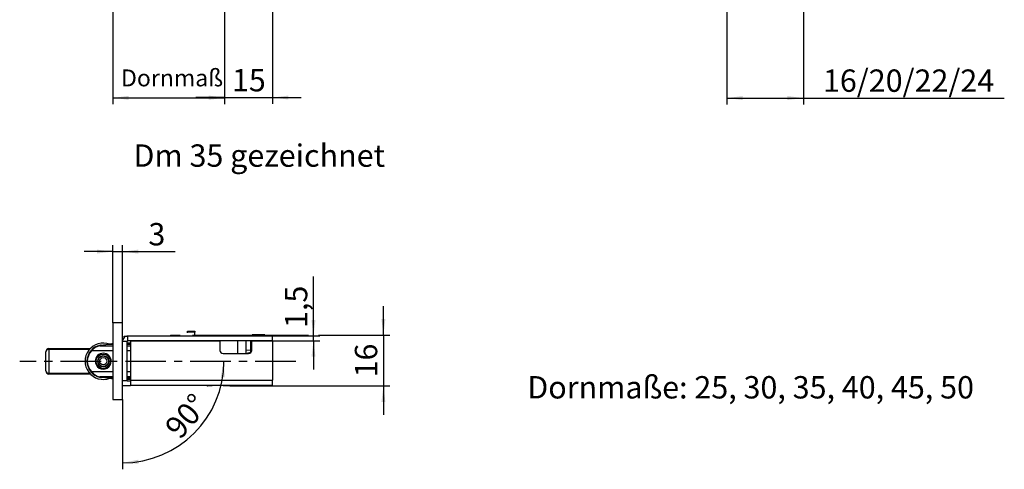
# Model space of a CAD drawing. Units: millimetres. Extents: x 52 to 393, y 135 to 533.
# Drawn here: x 85 to 393, y 135 to 275 of the extents above; entities that cross this region are included whole.
import ezdxf

# ---------------------------------------------------------------- set-up
doc = ezdxf.new("R2010")
doc.units = ezdxf.units.MM
doc.linetypes.add('CENTERX2', pattern=[20.32, 12.7, -2.54, 2.54, -2.54])
doc.layers.add('SLD-0', color=179, linetype='Continuous')
doc.styles.add('SLDTEXTSTYLE0', font='TXT')
doc.styles.add('SLDTEXTSTYLE1', font='TXT', dxfattribs={"width": 0.96})
doc.styles.add('SLDTEXTSTYLE2', font='TXT', dxfattribs={"width": 0.65625})
doc.styles.add('SLDTEXTSTYLE3', font='TXT', dxfattribs={"width": 0.634375})
doc.styles.add('SLDTEXTSTYLE4', font='TXT', dxfattribs={"width": 0.7})
doc.dimstyles.new('SLDDIMSTYLE0', dxfattribs={"dimtxt": 7, "dimasz": 3.302, "dimexe": 0, "dimexo": 0.0625, "dimgap": 1.75, "dimtad": 1, "dimdec": 0, "dimrnd": 1e-09, "dimzin": 12, "dimdsep": 46, "dimtxsty": 'SLDTEXTSTYLE0', "dimblk1": 'NONE', "dimblk2": 'NONE', "dimsah": 1, "dimcen": 0.09, "dimadec": 0, "dimazin": 3, "dimtfac": 1, "dimtdec": 4, "dimtofl": 0, "dimtmove": 0, "dimatfit": 3, "dimldrblk": 'NONE', "dimfxl": 1, "dimfrac": 2, "dimtolj": 1, "dimtzin": 12, "dimarcsym": 0})
doc.dimstyles.new('SLDDIMSTYLE1', dxfattribs={"dimtxt": 7, "dimasz": 3.302, "dimexe": 0, "dimexo": 0.0625, "dimgap": 1.75, "dimtad": 1, "dimdec": 4, "dimrnd": 1e-09, "dimzin": 4, "dimdsep": 46, "dimtxsty": 'SLDTEXTSTYLE0', "dimblk1": 'NONE', "dimblk2": 'NONE', "dimsah": 1, "dimcen": 0.09, "dimadec": 0, "dimazin": 1, "dimtfac": 1, "dimtdec": 4, "dimtofl": 0, "dimtmove": 0, "dimatfit": 3, "dimldrblk": 'NONE', "dimfxl": 1, "dimfrac": 2, "dimtolj": 1, "dimtzin": 12, "dimarcsym": 0})
doc.dimstyles.new('SLDDIMSTYLE2', dxfattribs={"dimtxt": 7, "dimasz": 3.302, "dimexe": 0, "dimexo": 0.0625, "dimgap": 1.75, "dimtad": 1, "dimdec": 4, "dimzin": 12, "dimdsep": 46, "dimtxsty": 'SLDTEXTSTYLE0', "dimblk1": 'NONE', "dimblk2": 'NONE', "dimsah": 1, "dimcen": 0.09, "dimadec": 0, "dimazin": 3, "dimtfac": 1, "dimtdec": 4, "dimtofl": 0, "dimtmove": 0, "dimatfit": 3, "dimldrblk": 'NONE', "dimfxl": 1, "dimfrac": 2, "dimtolj": 1, "dimtzin": 12, "dimarcsym": 0})
doc.dimstyles.new('SLDDIMSTYLE3', dxfattribs={"dimtxt": 7, "dimasz": 3.302, "dimexe": 0, "dimexo": 0.0625, "dimgap": 1.75, "dimtad": 1, "dimdec": 1, "dimrnd": 1e-09, "dimzin": 12, "dimdsep": 46, "dimtxsty": 'SLDTEXTSTYLE0', "dimblk1": 'NONE', "dimblk2": 'NONE', "dimsah": 1, "dimcen": 0.09, "dimadec": 0, "dimazin": 3, "dimtfac": 1, "dimtdec": 4, "dimtofl": 0, "dimtmove": 0, "dimatfit": 3, "dimldrblk": 'NONE', "dimfxl": 1, "dimfrac": 2, "dimtolj": 1, "dimtzin": 12, "dimarcsym": 0})

# ---------------------------------------------------------------- blocks, each defined once
blk = doc.blocks.new('_D_3')
at = {"layer": 'SLD-0', "color": 7}
for p, q in [((149.22, 339.45), (149.22, 249.08)), ((164.22, 308.45), (164.22, 249.08)), ((149.22, 251.08), (140.22, 251.08)), ((149.22, 251.08), (164.22, 251.08)), ((164.22, 251.08), (173.22, 251.08))]:
    blk.add_line(p, q, dxfattribs=at)
for points in [[(149.22, 251.08), (144.22, 251.7), (144.22, 250.46)], [(164.22, 251.08), (169.22, 250.46), (169.22, 251.7)]]:
    blk.add_solid(points, dxfattribs=at)
at = {"layer": 'SLD-0', "color": 7, "insert": (151.52, 260.03), "char_height": 7, "attachment_point": 1, "style": 'SLDTEXTSTYLE1'}
blk.add_mtext('15', dxfattribs=at)
blk = doc.blocks.new('_None')
blk = doc.blocks.new('_D_4')
at = {"layer": 'SLD-0', "color": 7}
for p, q in [((149.22, 339.45), (149.22, 248.99)), ((114.22, 279.45), (114.22, 248.99)), ((114.22, 250.99), (149.22, 250.99))]:
    blk.add_line(p, q, dxfattribs=at)
for points in [[(114.22, 250.99), (119.22, 250.37), (119.22, 251.61)], [(149.22, 250.99), (144.22, 251.61), (144.22, 250.37)]]:
    blk.add_solid(points, dxfattribs=at)
blk = doc.blocks.new('_D_12')
at = {"layer": 'SLD-0', "color": 7}
blk.add_line((117.22, 156.51), (117.22, 134.66), dxfattribs=at)
blk.add_arc((117.22, 168.46), 31.79, 270, 0, dxfattribs=at)
for points in [[(149.02, 168.46), (148.01, 163.52), (149.25, 163.42)], [(117.22, 136.66), (122.26, 136.43), (122.16, 137.67)]]:
    blk.add_solid(points, dxfattribs=at)
at = {"layer": 'SLD-0', "color": 7, "insert": (129.99, 148.25), "char_height": 7, "attachment_point": 1, "rotation": 49.4066, "style": 'SLDTEXTSTYLE1'}
blk.add_mtext('90°', dxfattribs=at)
blk = doc.blocks.new('_D_13')
at = {"layer": 'SLD-0', "color": 7}
for p, q in [((177.06, 176.41), (177.06, 195.01)), ((164.22, 176.41), (179.06, 176.41)), ((177.06, 174.91), (177.06, 176.41)), ((164.22, 174.91), (179.06, 174.91)), ((177.06, 174.91), (177.06, 165.91))]:
    blk.add_line(p, q, dxfattribs=at)
for points in [[(177.06, 176.41), (177.68, 181.41), (176.44, 181.41)], [(177.06, 174.91), (176.44, 169.91), (177.68, 169.91)]]:
    blk.add_solid(points, dxfattribs=at)
at = {"layer": 'SLD-0', "color": 7, "insert": (168.12, 178.91), "char_height": 7, "attachment_point": 1, "rotation": 90, "style": 'SLDTEXTSTYLE1'}
blk.add_mtext('1,5', dxfattribs=at)
blk = doc.blocks.new('_D_14')
at = {"layer": 'SLD-0', "color": 7}
for p, q in [((114.22, 180.51), (114.22, 204.84)), ((117.22, 180.51), (117.22, 204.84)), ((114.22, 202.84), (105.22, 202.84)), ((114.22, 202.84), (117.22, 202.84)), ((117.22, 202.84), (133.7, 202.84))]:
    blk.add_line(p, q, dxfattribs=at)
for points in [[(114.22, 202.84), (109.22, 203.46), (109.22, 202.22)], [(117.22, 202.84), (122.22, 202.22), (122.22, 203.46)]]:
    blk.add_solid(points, dxfattribs=at)
at = {"layer": 'SLD-0', "color": 7, "insert": (125.36, 211.78), "char_height": 7, "attachment_point": 1, "style": 'SLDTEXTSTYLE1'}
blk.add_mtext('3', dxfattribs=at)
blk = doc.blocks.new('_D_15')
at = {"layer": 'SLD-0', "color": 7}
for p, q in [((198.96, 176.71), (198.96, 185.71)), ((144.14, 176.71), (175.54, 176.71)), ((178.59, 176.71), (200.96, 176.71)), ((198.96, 176.71), (198.96, 160.76)), ((150.82, 160.76), (200.96, 160.76)), ((198.96, 160.76), (198.96, 151.76))]:
    blk.add_line(p, q, dxfattribs=at)
for points in [[(198.96, 176.71), (199.58, 181.71), (198.34, 181.71)], [(198.96, 160.76), (198.34, 155.76), (199.58, 155.76)]]:
    blk.add_solid(points, dxfattribs=at)
at = {"layer": 'SLD-0', "color": 7, "insert": (190.02, 163.43), "char_height": 7, "attachment_point": 1, "rotation": 90, "style": 'SLDTEXTSTYLE1'}
blk.add_mtext('16', dxfattribs=at)
blk = doc.blocks.new('_D_17')
at = {"layer": 'SLD-0', "color": 7}
for p, q in [((306.52, 279.45), (306.52, 248.92)), ((330.52, 279.45), (330.52, 248.92)), ((306.52, 250.92), (330.52, 250.92)), ((330.52, 250.92), (393.43, 250.92))]:
    blk.add_line(p, q, dxfattribs=at)
for points in [[(306.52, 250.92), (311.52, 250.3), (311.52, 251.54)], [(330.52, 250.92), (325.52, 251.54), (325.52, 250.3)]]:
    blk.add_solid(points, dxfattribs=at)
at = {"layer": 'SLD-0', "color": 7, "insert": (336.63, 259.87), "char_height": 7, "attachment_point": 1, "style": 'SLDTEXTSTYLE1'}
blk.add_mtext('16/20/22/24', dxfattribs=at)

msp = doc.modelspace()

# ---------------------------------------------------------------- linework, layer by layer
at = {"layer": 'SLD-0', "color": 7, "linetype": 'Continuous'}
for p, q in [((114.22296, 180.50678), (114.22296, 156.50678)), ((117.22296, 180.50678), (114.22296, 180.50678)), ((117.22296, 156.50678), (117.22296, 180.50678)), ((117.72296, 175.91094), (117.72296, 176.40678)), ((117.72296, 176.40678), (118.92296, 176.40678)), ((118.92296, 174.90678), (118.92296, 176.40678)), ((164.22296, 176.40678), (118.92296, 176.40678)), ((132.31066, 176.70678), (132.31066, 176.40678)), ((132.31066, 176.70678), (134.37694, 176.70678)), ((134.37694, 176.70678), (135.27296, 176.70678)), ((134.37694, 176.70678), (134.37694, 176.40678)), ((137.62296, 177.90678), (139.87296, 177.90678)), ((137.62296, 177.62176), (137.62296, 177.90678)), ((139.87296, 177.62176), (137.62296, 177.62176)), ((137.62296, 177.40678), (137.62296, 177.62176)), ((139.17296, 176.70678), (141.44699, 176.70678)), ((139.87296, 177.90678), (139.87296, 177.62176)), ((139.87296, 176.70678), (139.87296, 177.62176)), ((141.44699, 176.70678), (144.1411, 176.70678)), ((141.44699, 176.70678), (141.44699, 176.40678)), ((143.87296, 176.60678), (143.87296, 176.40678)), ((143.87296, 176.60678), (145.37296, 176.60678)), ((144.1411, 176.60678), (144.1411, 176.70678)), ((145.37296, 176.60678), (145.37296, 176.40678)), ((147.72296, 176.50678), (147.72296, 176.40678)), ((150.72296, 176.50678), (147.72296, 176.50678)), ((150.72296, 176.50678), (150.72296, 176.40678)), ((153.07296, 176.60678), (154.57296, 176.60678)), ((153.07296, 176.40678), (153.07296, 176.60678)), ((154.57296, 176.60678), (154.57296, 176.40678)), ((157.87296, 176.90678), (159.82296, 176.90678)), ((159.82296, 176.90678), (161.77296, 176.90678)), ((164.22296, 174.90678), (164.22296, 176.40678)), ((110.08256, 173.47765), (110.08299, 173.47578)), ((110.08299, 173.47578), (110.08426, 173.47023)), ((110.08426, 173.47023), (110.08633, 173.46122)), ((110.08633, 173.46122), (110.08911, 173.4491)), ((110.08911, 173.4491), (110.0925, 173.43433)), ((110.0925, 173.43433), (110.09637, 173.41748)), ((110.09637, 173.41748), (110.10056, 173.3992)), ((110.10056, 173.3992), (110.10492, 173.38018)), ((110.10492, 173.38018), (114.22296, 173.38018)), ((110.55727, 173.56315), (112.78113, 173.85593)), ((110.55727, 173.56315), (110.55752, 173.56125)), ((110.55752, 173.56125), (110.55827, 173.55561)), ((110.55827, 173.55561), (110.55947, 173.54644)), ((110.55947, 173.54644), (110.5611, 173.53411)), ((110.5611, 173.53411), (110.56308, 173.51909)), ((110.56308, 173.51909), (110.56533, 173.50195)), ((110.56533, 173.50195), (110.56778, 173.48335)), ((110.56778, 173.48335), (110.57033, 173.46401)), ((112.79418, 173.75678), (110.57033, 173.46401)), ((112.78113, 173.85593), (113.37387, 173.93396)), ((112.78113, 173.85593), (112.78138, 173.85402)), ((112.78138, 173.85402), (112.78212, 173.84838)), ((112.78212, 173.84838), (112.78333, 173.83922)), ((112.78333, 173.83922), (112.78495, 173.82689)), ((112.78495, 173.82689), (112.78693, 173.81187)), ((112.78693, 173.81187), (112.78918, 173.79472)), ((112.78918, 173.79472), (112.79163, 173.77613)), ((112.79163, 173.77613), (112.79418, 173.75678)), ((113.38692, 173.85433), (112.79418, 173.75678)), ((114.22296, 173.75678), (112.79418, 173.75678)), ((113.37387, 173.93396), (113.94384, 174.009)), ((113.95689, 173.94813), (113.38692, 173.85433)), ((113.94384, 174.009), (114.22296, 174.04575)), ((114.22296, 173.99191), (113.95689, 173.94813)), ((118.72296, 174.70678), (117.22296, 174.70678)), ((118.72296, 162.40678), (118.72296, 174.70678)), ((118.72296, 174.25678), (119.72296, 174.25678)), ((119.72296, 173.75678), (118.72296, 173.75678)), ((118.72296, 173.38018), (119.72296, 173.38018)), ((164.22296, 174.90678), (118.92296, 174.90678)), ((119.72296, 174.90678), (119.72296, 162.60678)), ((119.72296, 174.90678), (147.72296, 174.90678)), ((147.72296, 174.90678), (147.72296, 171.90678)), ((153.32296, 170.90678), (153.32296, 174.90678)), ((155.82296, 174.90678), (155.82296, 170.90678)), ((157.32296, 174.90678), (157.32296, 171.10806)), ((157.72296, 171.90678), (157.72296, 174.90678)), ((157.72296, 174.90678), (164.22296, 174.90678)), ((164.22296, 174.90678), (164.22296, 162.60678)), ((93.22296, 165.45678), (93.22296, 171.45678)), ((94.22296, 172.15678), (94.22296, 172.45678)), ((94.22296, 172.45678), (107.11352, 172.45678)), ((94.22296, 172.15678), (94.22296, 164.75678)), ((106.84489, 172.15678), (94.22296, 172.15678)), ((107.40871, 171.88695), (107.4047, 171.86679)), ((107.4047, 171.86679), (107.40702, 171.8445)), ((107.40702, 171.8445), (107.41549, 171.82168)), ((107.41874, 171.90354), (107.40871, 171.88695)), ((107.41549, 171.82168), (107.42951, 171.79994)), ((107.42951, 171.79994), (107.44807, 171.78084)), ((107.44807, 171.78084), (107.46987, 171.76574)), ((107.46987, 171.76574), (107.49334, 171.75571)), ((114.22296, 171.75571), (107.49334, 171.75571)), ((119.72296, 171.75571), (118.72296, 171.75571)), ((148.72296, 170.90678), (156.72296, 170.90678)), ((157.32296, 171.89544), (155.82296, 171.99955)), ((155.82296, 170.99714), (156.3767, 170.95871)), ((94.22296, 164.75678), (94.22296, 164.45678)), ((94.22296, 164.75678), (106.93023, 164.75678)), ((107.21203, 164.45678), (94.22296, 164.45678)), ((107.4047, 165.14678), (107.40702, 165.16906)), ((107.40871, 165.12662), (107.4047, 165.14678)), ((107.40702, 165.16906), (107.41549, 165.19189)), ((107.41874, 165.11003), (107.40871, 165.12662)), ((107.41549, 165.19189), (107.42951, 165.21363)), ((107.42951, 165.21363), (107.44807, 165.23272)), ((107.44807, 165.23272), (107.46987, 165.24783)), ((107.46987, 165.24783), (107.49334, 165.25785)), ((107.49334, 165.25785), (114.22296, 165.25785)), ((110.08256, 163.53592), (110.08299, 163.53779)), ((110.08299, 163.53779), (110.08426, 163.54334)), ((110.08426, 163.54334), (110.08633, 163.55234)), ((110.08633, 163.55234), (110.08911, 163.56447)), ((110.08911, 163.56447), (110.0925, 163.57924)), ((110.0925, 163.57924), (110.09637, 163.59609)), ((110.09637, 163.59609), (110.10056, 163.61437)), ((110.10056, 163.61437), (110.10492, 163.63339)), ((114.22296, 163.63339), (110.10492, 163.63339)), ((110.55727, 163.45041), (110.55752, 163.45232)), ((112.78113, 163.15764), (110.55727, 163.45041)), ((110.55752, 163.45232), (110.55827, 163.45796)), ((110.55827, 163.45796), (110.55947, 163.46712)), ((110.55947, 163.46712), (110.5611, 163.47945)), ((110.5611, 163.47945), (110.56308, 163.49448)), ((110.56308, 163.49448), (110.56533, 163.51162)), ((110.56533, 163.51162), (110.56778, 163.53022)), ((110.56778, 163.53022), (110.57033, 163.54956)), ((110.57033, 163.54956), (112.79418, 163.25678)), ((118.72296, 165.25785), (119.72296, 165.25785)), ((119.72296, 163.63339), (118.72296, 163.63339)), ((112.78113, 163.15764), (112.78138, 163.15954)), ((113.30872, 163.08818), (112.78113, 163.15764)), ((112.78138, 163.15954), (112.78212, 163.16519)), ((112.78212, 163.16519), (112.78333, 163.17435)), ((112.78333, 163.17435), (112.78495, 163.18668)), ((112.78495, 163.18668), (112.78693, 163.2017)), ((112.78693, 163.2017), (112.78918, 163.21884)), ((112.78918, 163.21884), (112.79163, 163.23744)), ((112.79163, 163.23744), (112.79418, 163.25678)), ((112.79418, 163.25678), (113.32178, 163.16996)), ((112.79418, 163.25678), (114.22296, 163.25678)), ((113.82029, 163.02083), (113.30872, 163.08818)), ((113.32178, 163.16996), (113.83334, 163.08577)), ((114.22296, 162.96782), (113.82029, 163.02083)), ((113.83334, 163.08577), (114.22296, 163.02166)), ((118.72296, 162.40678), (117.22296, 162.40678)), ((117.22296, 160.90678), (119.72296, 160.90678)), ((118.72296, 163.25678), (119.72296, 163.25678)), ((119.72296, 162.75678), (118.72296, 162.75678)), ((118.72296, 162.40678), (119.72296, 162.40678)), ((119.72296, 162.60678), (164.22296, 162.60678)), ((119.72296, 162.60678), (119.72296, 160.90678)), ((164.22296, 160.90678), (119.72296, 160.90678)), ((143.87296, 160.90678), (143.87296, 160.80678)), ((145.37296, 160.80678), (143.87296, 160.80678)), ((145.37296, 160.90678), (145.37296, 160.80678)), ((148.82296, 160.75678), (148.82296, 160.90678)), ((150.82296, 160.75678), (148.82296, 160.75678)), ((150.82296, 160.90678), (150.82296, 160.75678)), ((153.07296, 160.80678), (153.07296, 160.90678)), ((154.57296, 160.80678), (153.07296, 160.80678)), ((154.57296, 160.90678), (154.57296, 160.80678)), ((164.22296, 160.90678), (164.22296, 162.60678)), ((114.22296, 156.50678), (117.22296, 156.50678))]:
    msp.add_line(p, q, dxfattribs=at)
at = {"layer": 'SLD-0', "color": 7, "linetype": 'CENTERX2'}
msp.add_line((171.48309, 168.45678), (85.04409, 168.45678), dxfattribs=at)
at = {"layer": 'SLD-0', "color": 7, "linetype": 'Continuous'}
for radius in [2.25, 1.75, 1.65, 1.125]:
    msp.add_circle((111.22296, 168.50678), radius, dxfattribs=at)
for centre, radius, start, end in [((118.92296, 174.70678), 1.7, 89.9999803, 180.0000008), ((143.87296, 176.40678), 0.2, 90, 180), ((154.57296, 176.40678), 0.2, 0, 90), ((111.22296, 168.50678), 5.7, 69.1215555, 290.8784445), ((111.223, 168.5067), 5.10009, 102.9213006, 138.2382152), ((111.30727, 168.53572), 4.99144, 103.9385499, 139.8265159), ((111.22296, 168.50678), 5.1, 97.4999899, 102.9209858), ((111.22296, 168.50678), 5, 97.5, 102.9209608), ((118.92296, 174.70678), 0.2, 89.9998326, 180.0000064), ((94.22296, 171.45678), 1.00001, 90.000199, 179.9996943), ((94.09022, 171.28212), 0.88468, 81.3709393, 168.6129722), ((111.22296, 168.50678), 5.1, 138.2385414, 221.7614586), ((111.02391, 168.50678), 4.79797, 137.378869, 222.621131), ((111.22296, 168.50678), 2.5, 0.0000087, 179.9999913), ((148.72296, 171.90678), 1, 180, 270), ((157.24255, 168.71933), 2.38682, 88.917661, 113.5843605), ((156.72296, 171.90678), 1, 270.0000096, 0), ((111.22296, 168.50678), 2.5, 179.9999913, 0.0000087), ((94.09546, 165.63893), 0.89131, 191.7919881, 278.2241005), ((94.22296, 165.45679), 1.00001, 180.0003057, 269.999801), ((111.22297, 168.5068), 5.10002, 221.7615324, 257.0789539), ((111.28746, 168.44601), 4.95578, 220.0399303, 256.1950191), ((111.22296, 168.50678), 5.1, 257.079014, 262.50001), ((111.22296, 168.50678), 5, 257.0790396, 262.5), ((143.87296, 161.00678), 0.2, 210, 270), ((154.57296, 161.00678), 0.2, 269.9998937, 330)]:
    msp.add_arc(centre, radius, start, end, dxfattribs=at)

# ---------------------------------------------------------------- texts
at = {"layer": 'SLD-0', "color": 7, "attachment_point": 1}
for s, insert, char_height, style in [('Dornmaß', (116.78945, 259.87275), 5.291667, 'SLDTEXTSTYLE4'), ('Dm 35 gezeichnet', (120.67937, 236.40725), 7, 'SLDTEXTSTYLE2'), ('Dornmaße: 25, 30, 35, 40, 45, 50', (244.02342, 163.84323), 7, 'SLDTEXTSTYLE3')]:
    msp.add_mtext(s, dxfattribs=dict(at, insert=insert, char_height=char_height, style=style))

# ---------------------------------------------------------------- dimensions: what is measured, and where the dimension line sits
at = {"layer": 'SLD-0', "color": 7}
for base, p1, p2, dimstyle, picture, middle in [((114.22296, 250.99226), (149.22296, 339.44688), (114.22296, 279.44688), 'SLDDIMSTYLE1', '_D_4', (131.99773, 250.99226)), ((149.22296, 251.08298), (164.22296, 308.44688), (149.22296, 339.44688), 'SLDDIMSTYLE0', '_D_3', (156.69019, 251.08298)), ((114.22296, 202.83501), (117.22296, 180.50678), (114.22296, 180.50678), 'SLDDIMSTYLE0', '_D_14', (127.94025, 202.83501))]:
    dim = msp.add_linear_dim(base=base, p1=p1, p2=p2, dimstyle=dimstyle, dxfattribs=at)
    dim.commit()
    dim.dimension.update_dxf_attribs({"geometry": picture, "text_midpoint": middle, "dimtype": 160})
dim = msp.add_linear_dim(base=(306.51731, 250.92306), p1=(330.51731, 279.44688), p2=(306.51731, 279.44688), text='16/20/22/24', dimstyle='SLDDIMSTYLE0', dxfattribs=at)
dim.commit()
dim.dimension.update_dxf_attribs({"geometry": '_D_17', "text_midpoint": (363.44104, 250.92306), "dimtype": 160})
for base, p1, p2, dimstyle, picture, middle in [((177.06499, 174.90678), (164.22296, 176.40678), (164.22296, 174.90678), 'SLDDIMSTYLE3', '_D_13', (177.06499, 185.36978)), ((198.96418, 176.70678), (150.82296, 160.75678), (144.1411, 176.70678), 'SLDDIMSTYLE0', '_D_15', (198.96418, 168.603))]:
    dim = msp.add_linear_dim(base=base, p1=p1, p2=p2, angle=90, dimstyle=dimstyle, dxfattribs=at)
    dim.commit()
    dim.dimension.update_dxf_attribs({"geometry": picture, "text_midpoint": middle, "dimtype": 160})
dim = msp.add_angular_dim_2l(base=(139.70467, 145.97507), line1=((117.22296, 156.50678), (117.22296, 180.50678)), line2=((171.48309, 168.45678), (85.04409, 168.45678)), dimstyle='SLDDIMSTYLE2', dxfattribs=at)
dim.commit()
dim.dimension.update_dxf_attribs({"geometry": '_D_12', "text_midpoint": (134.90882, 144.03423), "dimtype": 162})

doc.saveas('drawing.dxf')
